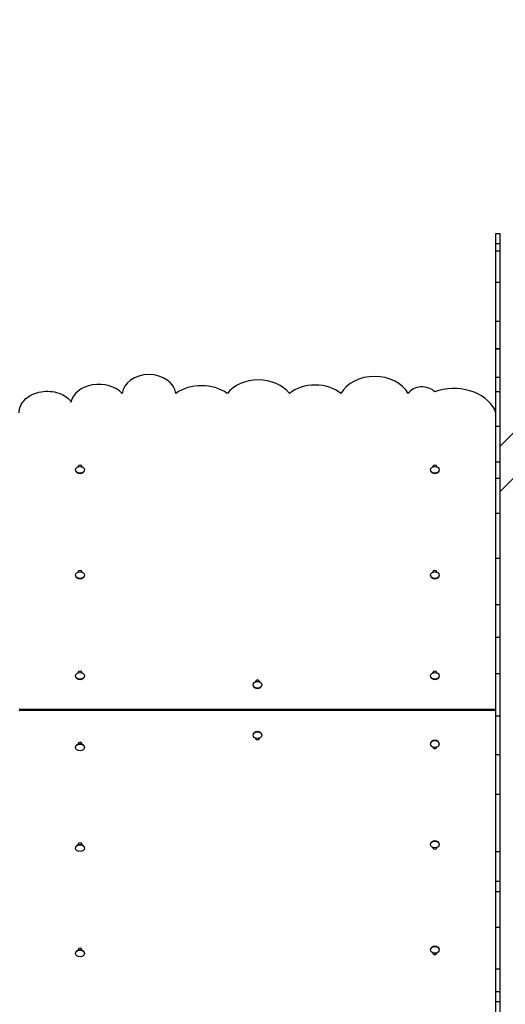
# Model space of a CAD drawing. Units: millimetres. Extents: x -1072 to 14242, y -1022 to 11509.
# Drawn here: x 7321 to 8228, y 5435 to 7275 of the extents above; entities that cross this region are included whole.
import ezdxf

# ---------------------------------------------------------------- set-up
doc = ezdxf.new("R2010")
doc.units = ezdxf.units.MM
doc.layers.add('Dimensions', color=7, linetype='Continuous')
doc.layers.add('Widoczne (ISO)', color=7, linetype='Continuous')
doc.styles.get("Standard").update_dxf_attribs({"font": 'arial.ttf'})
doc.dimstyles.new('Leikkiset keinu', dxfattribs={"dimtxt": 150, "dimasz": 2.5, "dimexe": 0.06, "dimexo": 0.625, "dimtad": 0, "dimtih": 1, "dimtoh": 1, "dimdec": 0, "dimtxsty": 'Standard', "dimcen": 2.5, "dimadec": 0, "dimazin": 0, "dimtfac": 1, "dimtmove": 0, "dimatfit": 3, "dimfxl": 1, "dimarcsym": 0})

# ---------------------------------------------------------------- blocks, each defined once
blk = doc.blocks.new('*D12')
at = {"layer": 'Defpoints', "color": 0}
for p in [(9221.8, 9395.6), (-845, 216.5), (7200.6, 216.5)]:
    blk.add_point(p, dxfattribs=at)
at = {"layer": 'Dimensions', "color": 0, "lineweight": -2}
for p, q in [((9221.2, 9395.6), (-845.1, 9395.6)), ((-845, 9393.1), (-845, 4883.2)), ((-845, 219), (-845, 4728.8)), ((7199.9, 216.5), (-845.1, 216.5))]:
    blk.add_line(p, q, dxfattribs=at)
at = {"layer": 'Dimensions', "color": 0}
for points in [[(-844.6, 9393.1), (-845.5, 9393.1), (-845, 9395.6)], [(-845.5, 219), (-844.6, 219), (-845, 216.5)]]:
    blk.add_solid(points, dxfattribs=at)
at = {"layer": 'Dimensions', "color": 0, "insert": (-845, 4806), "char_height": 150, "attachment_point": 5}
blk.add_mtext('9179', dxfattribs=at)
blk = doc.blocks.new('*D14')
at = {"layer": 'Defpoints', "color": 0}
for p in [(-203.2, 7761.3), (9514, 7761.3), (7513, 1196)]:
    blk.add_point(p, dxfattribs=at)
at = {"layer": 'Dimensions', "color": 0, "lineweight": -2}
for p, q in [((9513.4, 7761.3), (-203.3, 7761.3)), ((-203.2, 7758.8), (-203.2, 4555.9)), ((-203.2, 1198.5), (-203.2, 4401.5)), ((7512.3, 1196), (-203.3, 1196))]:
    blk.add_line(p, q, dxfattribs=at)
at = {"layer": 'Dimensions', "color": 0}
for points in [[(-202.8, 7758.8), (-203.7, 7758.8), (-203.2, 7761.3)], [(-203.7, 1198.5), (-202.8, 1198.5), (-203.2, 1196)]]:
    blk.add_solid(points, dxfattribs=at)
at = {"layer": 'Dimensions', "color": 0, "insert": (-203.2, 4478.7), "char_height": 150, "attachment_point": 5}
blk.add_mtext('6565', dxfattribs=at)
blk = doc.blocks.new('*D15')
at = {"layer": 'Defpoints', "color": 0}
for p in [(1152.4, 5727), (13106.2, 2807.3), (13106.2, -404.7)]:
    blk.add_point(p, dxfattribs=at)
at = {"layer": 'Dimensions', "color": 0, "lineweight": -2}
for p, q in [((1152.4, 5726.3), (1152.4, -404.7)), ((13106.2, 2806.7), (13106.2, -404.7)), ((1154.9, -404.7), (6854.1, -404.7)), ((13103.7, -404.7), (7404.5, -404.7))]:
    blk.add_line(p, q, dxfattribs=at)
at = {"layer": 'Dimensions', "color": 0}
for points in [[(1154.9, -404.2), (1154.9, -405.1), (1152.4, -404.7)], [(13103.7, -405.1), (13103.7, -404.2), (13106.2, -404.7)]]:
    blk.add_solid(points, dxfattribs=at)
at = {"layer": 'Dimensions', "color": 0, "insert": (7129.3, -404.7), "char_height": 150, "attachment_point": 5}
blk.add_mtext('11954', dxfattribs=at)

msp = doc.modelspace()

# ---------------------------------------------------------------- linework, layer by layer
at = {"layer": 'Widoczne (ISO)'}
for p, q in [((8210, 6856.5), (8210, 6875.1)), ((8210, 6875.1), (8218, 6875.1)), ((8218, 6856.5), (8218, 6875.1)), ((8210, 6843), (8210, 6856.5)), ((8210, 6856.5), (8218, 6856.5)), ((8218, 6843), (8218, 6856.5)), ((8210, 6784.2), (8210, 6843)), ((8210, 6843), (8218, 6843)), ((8218, 6784.2), (8218, 6843)), ((8210, 6711.1), (8210, 6784.2)), ((8210, 6784.2), (8218, 6784.2)), ((8218, 6711.1), (8218, 6784.2)), ((8210, 6660.1), (8210, 6711.1)), ((8210, 6711.1), (8218, 6711.1)), ((8218, 6660.1), (8218, 6711.1)), ((8210, 6659.8), (8210, 6660.1)), ((8210, 6660.1), (8218, 6660.1)), ((8210, 6607), (8210, 6659.8)), ((8210, 6659.8), (8218, 6659.8)), ((8218, 6659.8), (8218, 6660.1)), ((8218, 6607), (8218, 6659.8)), ((8381.1, 6641), (8218, 6477.9)), ((8210, 6580.1), (8210, 6607)), ((8210, 6607), (8218, 6607)), ((8218, 6580.1), (8218, 6607)), ((8423.5, 6598.6), (8218, 6393.1)), ((8210, 6515.4), (8210, 6580.1)), ((8210, 6580.1), (8218, 6580.1)), ((8218, 6515.4), (8218, 6580.1)), ((8210, 6448.4), (8210, 6515.4)), ((8210, 6515.4), (8218, 6515.4)), ((8218, 6448.4), (8218, 6515.4)), ((7430, 6439.1), (7430, 6439.7)), ((7437.2, 6439.7), (7437.2, 6439.1)), ((8092.8, 6439.1), (8092.8, 6439.7)), ((8100, 6439.7), (8100, 6439.1)), ((8210, 6417.8), (8210, 6448.4)), ((8210, 6448.4), (8218, 6448.4)), ((8218, 6417.8), (8218, 6448.4)), ((7425.3, 6433.5), (7425.3, 6433)), ((7441.8, 6433.5), (7441.8, 6433)), ((8088.1, 6433.5), (8088.1, 6433)), ((8104.6, 6433.5), (8104.6, 6433)), ((8210, 6352.8), (8210, 6417.8)), ((8210, 6417.8), (8218, 6417.8)), ((8218, 6352.8), (8218, 6417.8)), ((8210, 6268.7), (8210, 6352.8)), ((8210, 6352.8), (8218, 6352.8)), ((8218, 6268.7), (8218, 6352.8)), ((8210, 6181.8), (8210, 6268.7)), ((8210, 6268.7), (8218, 6268.7)), ((8218, 6181.8), (8218, 6268.7)), ((7430, 6242.2), (7430, 6242.7)), ((7437.2, 6242.7), (7437.2, 6242.2)), ((8092.8, 6242.2), (8092.8, 6242.7)), ((8100, 6242.7), (8100, 6242.2)), ((7425.3, 6236.5), (7425.3, 6236)), ((7441.8, 6236.5), (7441.8, 6236)), ((8088.1, 6236.5), (8088.1, 6236)), ((8104.6, 6236.5), (8104.6, 6236)), ((8210, 6120.6), (8210, 6181.8)), ((8210, 6181.8), (8218, 6181.8)), ((8218, 6120.6), (8218, 6181.8)), ((8210, 6053), (8210, 6120.6)), ((8210, 6120.6), (8218, 6120.6)), ((8218, 6053), (8218, 6120.6)), ((7430, 6054.3), (7430, 6054.8)), ((7437.2, 6054.8), (7437.2, 6054.3)), ((8092.8, 6054.3), (8092.8, 6054.8)), ((8100, 6054.8), (8100, 6054.3)), ((7425.3, 6048.7), (7425.3, 6048.2)), ((7441.8, 6048.7), (7441.8, 6048.2)), ((7761.4, 6037.6), (7761.4, 6038.2)), ((7768.6, 6038.2), (7768.6, 6037.6)), ((8088.1, 6048.7), (8088.1, 6048.2)), ((8104.6, 6048.7), (8104.6, 6048.2)), ((8210, 5974), (8210, 6053)), ((8210, 6053), (8218, 6053)), ((8218, 5974), (8218, 6053)), ((7756.7, 6032), (7756.7, 6031.5)), ((7773.2, 6032), (7773.2, 6031.5)), ((8208, 5985.5), (7322, 5985.5)), ((7322, 5984.4), (8208, 5984.4)), ((7326, 5985.5), (7326, 5984.4)), ((7342, 5985.5), (7342, 5984.4)), ((7384, 5985.5), (7384, 5984.4)), ((7423, 5985.5), (7423, 5984.9)), ((7423, 5984.9), (7425, 5984.9)), ((7423, 5984.9), (7423, 5984.4)), ((7441, 5984.9), (7425, 5984.9)), ((7441, 5984.9), (7443, 5984.9)), ((7443, 5985.5), (7443, 5984.9)), ((7443, 5984.9), (7443, 5984.4)), ((7750.3, 5985.5), (7750.3, 5984.4)), ((7780.3, 5985.5), (7780.3, 5984.4)), ((8087, 5984.9), (8087, 5985.5)), ((8089, 5984.9), (8087, 5984.9)), ((8087, 5984.4), (8087, 5984.9)), ((8089, 5984.9), (8105, 5984.9)), ((8107, 5984.9), (8105, 5984.9)), ((8107, 5984.9), (8107, 5985.5)), ((8107, 5984.4), (8107, 5984.9)), ((8170, 5985.5), (8170, 5984.4)), ((8178, 5985.5), (8178, 5984.4)), ((8188, 5984.4), (8188, 5985.5)), ((8204, 5984.4), (8204, 5985.5)), ((8210, 5901.9), (8210, 5974)), ((8210, 5974), (8218, 5974)), ((8218, 5901.9), (8218, 5974)), ((7756.7, 5937.9), (7756.7, 5938.4)), ((7761.4, 5931.7), (7761.4, 5932.3)), ((7768.6, 5932.3), (7768.6, 5931.7)), ((7773.2, 5937.9), (7773.2, 5938.4)), ((7425.3, 5914.6), (7425.3, 5915.1)), ((7430, 5920.7), (7430, 5921.7)), ((7437.2, 5921.7), (7437.2, 5920.7)), ((7441.8, 5914.6), (7441.8, 5915.1)), ((8088.1, 5921.2), (8088.1, 5921.7)), ((8092.8, 5915.1), (8092.8, 5915.6)), ((8100, 5915.6), (8100, 5915.1)), ((8104.6, 5921.2), (8104.6, 5921.7)), ((8210, 5827.6), (8210, 5901.9)), ((8210, 5901.9), (8218, 5901.9)), ((8218, 5827.6), (8218, 5901.9)), ((8210, 5720.6), (8210, 5827.6)), ((8210, 5827.6), (8218, 5827.6)), ((8218, 5720.6), (8218, 5827.6)), ((7425.3, 5726.7), (7425.3, 5727.2)), ((7430, 5732.8), (7430, 5733.9)), ((7437.2, 5733.9), (7437.2, 5732.8)), ((7441.8, 5726.7), (7441.8, 5727.2)), ((8088.1, 5733.4), (8088.1, 5733.9)), ((8092.8, 5727.2), (8092.8, 5727.7)), ((8100, 5727.7), (8100, 5727.2)), ((8104.6, 5733.4), (8104.6, 5733.9)), ((8210, 5665), (8210, 5720.6)), ((8210, 5720.6), (8218, 5720.6)), ((8218, 5665), (8218, 5720.6)), ((8210, 5645.5), (8210, 5665)), ((8210, 5665), (8218, 5665)), ((8218, 5645.5), (8218, 5665)), ((8210, 5578.9), (8210, 5645.5)), ((8210, 5645.5), (8218, 5645.5)), ((8218, 5578.9), (8218, 5645.5)), ((8210, 5501), (8210, 5578.9)), ((8210, 5578.9), (8218, 5578.9)), ((8218, 5501), (8218, 5578.9)), ((7425.3, 5529.7), (7425.3, 5530.2)), ((7430, 5535.9), (7430, 5536.9)), ((7437.2, 5536.9), (7437.2, 5535.9)), ((7441.8, 5529.7), (7441.8, 5530.2)), ((8088.1, 5536.4), (8088.1, 5536.9)), ((8092.8, 5530.2), (8092.8, 5530.7)), ((8100, 5530.7), (8100, 5530.2)), ((8104.6, 5536.4), (8104.6, 5536.9)), ((8210, 5459), (8210, 5501)), ((8210, 5501), (8218, 5501)), ((8218, 5459), (8218, 5501)), ((8210, 5440), (8210, 5459)), ((8210, 5459), (8218, 5459)), ((8218, 5440), (8218, 5459)), ((8210, 5393.1), (8210, 5440)), ((8210, 5440), (8218, 5440)), ((8218, 5393.1), (8218, 5440))]:
    msp.add_line(p, q, dxfattribs=at)
for centre, radius, start, end in [((7322, 5987.5), 2, 180, 270), ((7322, 5982.4), 2, 90, 180), ((5942.4, 5440.2), 1500, 21.2735, 21.3158), ((8208, 5987.5), 2, 270, 360), ((8208, 5982.4), 2, 360, 90)]:
    msp.add_arc(centre, radius, start, end, dxfattribs=at)
for centre, major_axis, start_param, end_param in [((7562.3, 6573.6), (-50.1, 0), 3.211591, 6.213187), ((7983.8, 6556.7), (-67.9, 0), 3.534137, 5.893536), ((7468.9, 6553.2), (-53, 0), 3.751909, 6.121399), ((7660.5, 6537.7), (70.1, 0), 0.813137, 2.328456), ((7766.7, 6550.6), (67.1, 0), 0.531344, 2.613389), ((7872.7, 6541.7), (66.4, 0), 0.75745, 2.380368), ((8072.4, 6566.7), (28.9, 0), 0.604624, 2.680608), ((8132.1, 6523.8), (81.4, 0), 0.368805, 2.027287), ((7433.6, 6439.7), (-3.6, 0), 3.141593, 6.283185), ((8096.4, 6439.7), (-3.6, 0), 3.141593, 6.283185), ((7433.6, 6433), (8.27, 0), 3.141593, 6.283185), ((8096.4, 6433), (8.27, 0), 3.141593, 6.283185), ((7433.6, 6242.7), (-3.6, 0), 3.141593, 6.283185), ((8096.4, 6242.7), (-3.6, 0), 3.141593, 6.283185), ((7433.6, 6236), (8.27, 0), 3.141593, 6.283185), ((8096.4, 6236), (8.27, 0), 3.141593, 6.283185), ((7433.6, 6054.8), (-3.6, 0), 3.141593, 6.283185), ((8096.4, 6054.8), (-3.6, 0), 3.141593, 6.283185), ((7433.6, 6048.2), (8.27, 0), 3.141593, 6.283185), ((7765, 6038.2), (-3.6, 0), 3.141593, 6.283185), ((8096.4, 6048.2), (8.27, 0), 3.141593, 6.283185), ((7765, 6031.5), (8.27, 0), 3.141593, 6.283185), ((7765, 5938.4), (-8.27, 0), 3.141593, 6.283185), ((7433.6, 5921.7), (-3.6, 0), 3.141593, 6.283185), ((7765, 5931.7), (3.6, 0), 3.141593, 6.283185), ((8096.4, 5921.7), (-8.27, 0), 3.141593, 6.283185), ((7433.6, 5915.1), (-8.27, 0), 3.141593, 6.283185), ((8096.4, 5915.1), (3.6, 0), 3.141593, 6.283185), ((7433.6, 5727.2), (-8.27, 0), 3.141593, 6.283185), ((7433.6, 5733.9), (-3.6, 0), 3.141593, 6.283185), ((8096.4, 5733.9), (-8.27, 0), 3.141593, 6.283185), ((8096.4, 5727.2), (3.6, 0), 3.141593, 6.283185), ((7433.6, 5536.9), (-3.6, 0), 3.141593, 6.283185), ((8096.4, 5536.9), (-8.27, 0), 3.141593, 6.283185), ((7433.6, 5530.2), (-8.27, 0), 3.141593, 6.283185), ((8096.4, 5530.2), (3.6, 0), 3.141593, 6.283185)]:
    msp.add_ellipse(centre, major_axis=major_axis, ratio=0.757565, start_param=start_param, end_param=end_param, dxfattribs=at)
for centre in [(7433.6, 6433.5), (8096.4, 6433.5), (7433.6, 6236.5), (8096.4, 6236.5), (7433.6, 6048.7), (8096.4, 6048.7), (7765, 6032), (7765, 5937.9), (8096.4, 5921.2), (7433.6, 5914.6), (7433.6, 5726.7), (8096.4, 5733.4), (8096.4, 5536.4), (7433.6, 5529.7)]:
    msp.add_ellipse(centre, major_axis=(8.27, 0), ratio=0.757565, dxfattribs=at)
for points, knots in [([(7320, 6540.3), (7320, 6544.5), (7320.8, 6548.7), (7324.3, 6556.8), (7326.8, 6560.6), (7333.4, 6567.5), (7337.4, 6570.5), (7346.5, 6575.5), (7351.6, 6577.4), (7362.3, 6579.9), (7367.9, 6580.5), (7379.1, 6580.3), (7384.7, 6579.5), (7395.2, 6576.6), (7400.2, 6574.5), (7409.1, 6569.2), (7412.9, 6566), (7416.4, 6562), (7416.7, 6561.6), (7417, 6561.2)], [6.283185, 6.283185, 6.283185, 6.283185, 6.594527, 6.594527, 6.909397, 6.909397, 7.229851, 7.229851, 7.55309, 7.55309, 7.877017, 7.877017, 8.201016, 8.201016, 8.524906, 8.524906, 8.847916, 8.847916, 8.881538, 8.881538, 8.881538, 8.881538]), ([(8210, 6540.3), (8210, 6540.3), (8210, 6540.4), (8209.9, 6540.6), (8209.9, 6540.6), (8209.8, 6541.1), (8209.7, 6541.5), (8209.4, 6542.6), (8209.1, 6543.3), (8208.6, 6544.7), (8208.3, 6545.4), (8208, 6546)], [1.2107888, 1.2107888, 1.2107888, 1.2107888, 1.2360399, 1.2360399, 1.261291, 1.261291, 1.3682368, 1.3682368, 1.6114121, 1.6114121, 1.8545874, 1.8545874, 1.8545874, 1.8545874])]:
    msp.add_open_spline(points, degree=3, knots=knots, dxfattribs=at)

# ---------------------------------------------------------------- dimensions: what is measured, and where the dimension line sits
at = {"layer": 'Dimensions'}
for base, p1, p2, picture, middle in [((-845, 216.5), (9221.8, 9395.6), (7200.6, 216.5), '*D12', (-845, 4806)), ((-203.2, 7761.3), (7513, 1196), (9514, 7761.3), '*D14', (-203.2, 4478.7))]:
    dim = msp.add_linear_dim(base=base, p1=p1, p2=p2, angle=90, dimstyle='Leikkiset keinu', dxfattribs=at)
    dim.commit()
    dim.dimension.update_dxf_attribs({"geometry": picture, "text_midpoint": middle})
dim = msp.add_linear_dim(base=(13106.2, -404.7), p1=(1152.4, 5727), p2=(13106.2, 2807.3), dimstyle='Leikkiset keinu', dxfattribs=at)
dim.commit()
dim.dimension.update_dxf_attribs({"geometry": '*D15', "text_midpoint": (7129.3, -404.7)})

doc.saveas('drawing.dxf')
